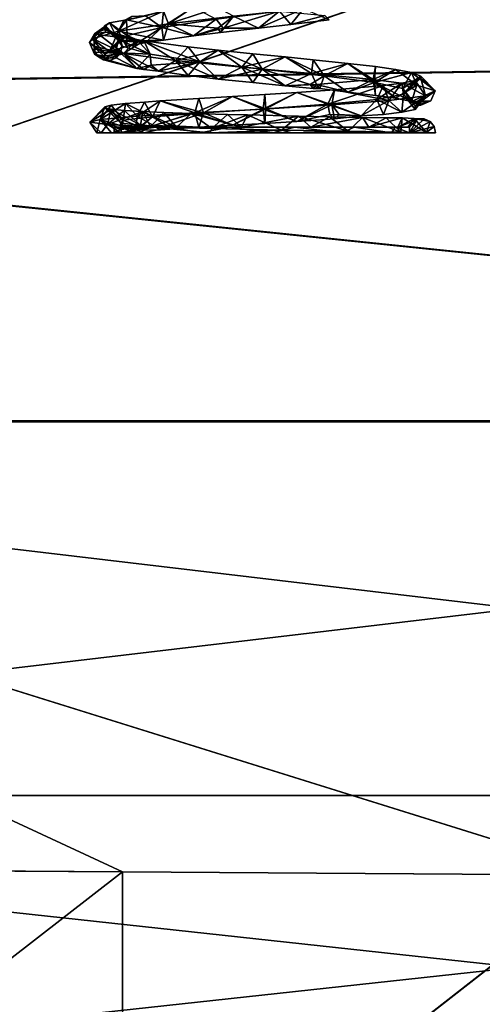
# Model space of a CAD drawing. Extents: x -158 to 303, y -341 to 234.
# Drawn here: x -139 to -131, y -10 to 7 of the extents above; entities that cross this region are included whole.
import ezdxf

# ---------------------------------------------------------------- set-up
doc = ezdxf.new("R2010")
doc.units = 0
doc.header["$MEASUREMENT"] = 0

msp = doc.modelspace()

# ---------------------------------------------------------------- linework, layer by layer
for points in [[(-157.903259, 10.957204, 20.232035), (-103.196136, 6.481649, 22.071692), (-103.196182, 12.437194, 19.352339)], [(-157.899887, 10.948849, -20.228695), (-103.192963, 12.43542, -19.350264), (-103.192459, 6.479626, -22.070612)], [(-157.903259, 10.957204, 20.232035), (-157.903183, 5.661614, 22.299759), (-103.196136, 6.481649, 22.071692)], [(-157.899475, 5.648768, -22.296503), (-157.899887, 10.948849, -20.228695), (-103.192459, 6.479626, -22.070612)], [(-154.237183, 0.005177, 20.114136), (-129.014786, 8.665027, 18.639414), (-103.791931, 0.001012, 20.992338)], [(-141.626099, 8.573256, 18.440357), (-129.014786, 8.665027, 18.639414), (-154.237183, 0.005177, 20.114136)], [(-103.788429, -0.000912, -20.992285), (-129.011673, 8.663319, -18.635603), (-154.233826, 0.003334, -20.109459)], [(-154.233826, 0.003334, -20.109459), (-129.011673, 8.663319, -18.635603), (-141.623016, 8.571567, -18.435406)], [(-136.193405, 7.17905, 2.474037), (-135.797501, 6.968551, 2.366028), (-136.740097, 6.826553, 1.788025)], [(-136.193405, 7.17905, 2.474037), (-136.740097, 6.826553, 1.788025), (-136.710999, 7.108052, 2.147026)], [(-136.193405, 7.17905, 2.474037), (-136.710999, 7.108052, 2.147026), (-136.626511, 6.88955, 2.516029)], [(-136.193405, 7.17905, 2.474037), (-136.626511, 6.88955, 2.516029), (-135.769501, 7.164149, 2.821037)], [(-136.710999, 7.108052, 2.147026), (-137.489807, 6.759953, 1.664024), (-136.626511, 6.88955, 2.516029)], [(-136.710999, 7.108052, 2.147026), (-137.406799, 6.941053, 1.656029), (-137.489807, 6.759953, 1.664024)], [(-136.710999, 7.108052, 2.147026), (-137.024902, 7.026153, 1.708031), (-137.406799, 6.941053, 1.656029)], [(-137.024902, 7.026153, 1.708031), (-137.261108, 7.014254, 1.55603), (-137.406799, 6.941053, 1.656029)], [(-137.3526, 6.955155, 1.217026), (-137.406799, 6.941053, 1.656029), (-137.261108, 7.014254, 1.55603)], [(-137.024902, 7.026153, 1.708031), (-137.3526, 6.955155, 1.217026), (-137.261108, 7.014254, 1.55603)], [(-137.024902, 7.026153, 1.708031), (-136.740097, 6.826553, 1.788025), (-137.3526, 6.955155, 1.217026)], [(-136.710999, 7.108052, 2.147026), (-136.740097, 6.826553, 1.788025), (-137.024902, 7.026153, 1.708031)], [(-135.769501, 7.164149, 2.821037), (-136.626511, 6.88955, 2.516029), (-135.496307, 7.019148, 2.957031)], [(-135.769501, 6.810549, 2.82103), (-135.496307, 7.019148, 2.957031), (-136.626511, 6.88955, 2.516029)], [(-135.675797, 6.81055, 2.480026), (-135.797501, 6.968551, 2.366028), (-134.697708, 7.11055, 2.481026)], [(-135.72261, 6.73735, 2.651031), (-135.496307, 7.019148, 2.957031), (-135.769501, 6.810549, 2.82103)], [(-135.061905, 6.814849, 2.748032), (-135.496307, 7.019148, 2.957031), (-135.72261, 6.73735, 2.651031)], [(-135.061905, 6.814849, 2.748032), (-135.675797, 6.81055, 2.480026), (-134.697708, 7.11055, 2.481026)], [(-135.061905, 6.814849, 2.748032), (-134.283997, 7.148749, 2.914032), (-135.496307, 7.019148, 2.957031)], [(-134.5047, 6.879649, 2.705025), (-134.283997, 7.148749, 2.914032), (-135.061905, 6.814849, 2.748032)], [(-134.5047, 6.879649, 2.705025), (-135.061905, 6.814849, 2.748032), (-134.697708, 7.11055, 2.481026)], [(-134.5047, 6.879649, 2.705025), (-134.697708, 7.11055, 2.481026), (-133.914703, 7.033751, 2.33503)], [(-134.5047, 6.879649, 2.705025), (-133.840607, 6.96045, 2.495026), (-134.283997, 7.148749, 2.914032)], [(-134.5047, 6.879649, 2.705025), (-133.914703, 7.033751, 2.33503), (-133.840607, 6.96045, 2.495026)], [(-137.723801, 6.861258, 0.331032), (-137.992996, 6.564959, -0.073975), (-137.944901, 6.630357, 0.539024)], [(-137.723801, 6.861258, 0.331032), (-137.7435, 6.828558, 0.049026), (-137.992996, 6.564959, -0.073975)], [(-137.7435, 6.828558, 0.049026), (-137.906403, 6.717861, -0.29097), (-137.992996, 6.564959, -0.073975)], [(-137.64711, 6.907457, 0.72303), (-137.944901, 6.630357, 0.539024), (-137.489807, 6.759953, 1.664024)], [(-137.64711, 6.907457, 0.72303), (-137.723801, 6.861258, 0.331032), (-137.944901, 6.630357, 0.539024)], [(-137.7435, 6.828558, 0.049026), (-137.730499, 6.79116, -0.273972), (-137.906403, 6.717861, -0.29097)], [(-137.723801, 6.861258, 0.331032), (-137.489304, 6.592059, 0.151031), (-137.7435, 6.828558, 0.049026)], [(-137.7435, 6.828558, 0.049026), (-137.554504, 6.717861, -0.255974), (-137.730499, 6.79116, -0.273972)], [(-137.7435, 6.828558, 0.049026), (-137.489304, 6.592059, 0.151031), (-137.554504, 6.717861, -0.255974)], [(-137.64711, 6.907457, 0.72303), (-137.489304, 6.592059, 0.151031), (-137.723801, 6.861258, 0.331032)], [(-137.3526, 6.955155, 1.217026), (-137.64711, 6.907457, 0.72303), (-137.489807, 6.759953, 1.664024)], [(-137.3526, 6.955155, 1.217026), (-137.34111, 6.684656, 0.860031), (-137.64711, 6.907457, 0.72303)], [(-137.64711, 6.907457, 0.72303), (-137.34111, 6.684656, 0.860031), (-137.489304, 6.592059, 0.151031)], [(-137.3526, 6.955155, 1.217026), (-137.489807, 6.759953, 1.664024), (-137.406799, 6.941053, 1.656029)], [(-136.710999, 6.608052, 2.147026), (-136.626511, 6.88955, 2.516029), (-137.489807, 6.759953, 1.664024)], [(-137.3526, 6.955155, 1.217026), (-136.740097, 6.826553, 1.788025), (-137.34111, 6.684656, 0.860031)], [(-137.115295, 6.587453, 1.456032), (-137.34111, 6.684656, 0.860031), (-136.740097, 6.826553, 1.788025)], [(-137.024902, 6.564753, 1.708031), (-137.115295, 6.587453, 1.456032), (-136.740097, 6.826553, 1.788025)], [(-136.710999, 6.608052, 2.147026), (-137.024902, 6.564753, 1.708031), (-136.740097, 6.826553, 1.788025)], [(-136.193405, 6.67905, 2.47403), (-136.740097, 6.826553, 1.788025), (-135.797501, 6.968551, 2.366028)], [(-136.193405, 6.67905, 2.47403), (-136.710999, 6.608052, 2.147026), (-136.740097, 6.826553, 1.788025)], [(-136.193405, 6.67905, 2.47403), (-136.626511, 6.88955, 2.516029), (-136.710999, 6.608052, 2.147026)], [(-136.193405, 6.67905, 2.47403), (-135.769501, 6.810549, 2.82103), (-136.626511, 6.88955, 2.516029)], [(-136.193405, 6.67905, 2.47403), (-135.797501, 6.968551, 2.366028), (-135.675797, 6.81055, 2.480026)], [(-137.906403, 6.717861, -0.29097), (-137.914902, 6.499562, -0.683975), (-137.992996, 6.564959, -0.073975)], [(-137.64711, 6.407457, 0.72303), (-137.489807, 6.759953, 1.664024), (-137.944901, 6.630357, 0.539024)], [(-137.906403, 6.717861, -0.29097), (-137.888504, 6.612061, -0.677971), (-137.914902, 6.499562, -0.683975)], [(-137.906403, 6.717861, -0.29097), (-137.730499, 6.79116, -0.273972), (-137.711502, 6.746062, -0.636971)], [(-137.906403, 6.717861, -0.29097), (-137.711502, 6.746062, -0.636971), (-137.821609, 6.696162, -0.662971)], [(-137.906403, 6.717861, -0.29097), (-137.821609, 6.696162, -0.662971), (-137.888504, 6.612061, -0.677971)], [(-137.888504, 6.612061, -0.677971), (-137.821609, 6.696162, -0.662971), (-137.405396, 6.372765, -1.784973)], [(-137.172409, 6.616866, -1.67897), (-137.821609, 6.696162, -0.662971), (-137.711502, 6.746062, -0.636971)], [(-137.172409, 6.616866, -1.67897), (-137.405396, 6.372765, -1.784973), (-137.821609, 6.696162, -0.662971)], [(-137.730499, 6.79116, -0.273972), (-137.554504, 6.717861, -0.255974), (-137.606308, 6.740262, -0.611969)], [(-137.730499, 6.79116, -0.273972), (-137.606308, 6.740262, -0.611969), (-137.711502, 6.746062, -0.636971)], [(-137.172409, 6.616866, -1.67897), (-137.711502, 6.746062, -0.636971), (-137.606308, 6.740262, -0.611969)], [(-137.3526, 6.493755, 1.217026), (-137.489807, 6.759953, 1.664024), (-137.64711, 6.407457, 0.72303)], [(-137.64711, 6.407457, 0.72303), (-137.489304, 6.592059, 0.151031), (-137.34111, 6.684656, 0.860031)], [(-137.3526, 6.493755, 1.217026), (-137.64711, 6.407457, 0.72303), (-137.34111, 6.684656, 0.860031)], [(-137.172409, 6.616866, -1.67897), (-137.606308, 6.740262, -0.611969), (-137.506607, 6.683562, -0.588974)], [(-137.554504, 6.717861, -0.255974), (-137.506607, 6.683562, -0.588974), (-137.606308, 6.740262, -0.611969)], [(-137.554504, 6.717861, -0.255974), (-137.489304, 6.592059, 0.151031), (-137.428101, 6.499562, -0.570969)], [(-137.554504, 6.717861, -0.255974), (-137.448807, 6.599962, -0.575974), (-137.506607, 6.683562, -0.588974)], [(-137.554504, 6.717861, -0.255974), (-137.428101, 6.499562, -0.570969), (-137.448807, 6.599962, -0.575974)], [(-137.172409, 6.616866, -1.67897), (-137.506607, 6.683562, -0.588974), (-137.448807, 6.599962, -0.575974)], [(-137.3526, 6.493755, 1.217026), (-137.406799, 6.587452, 1.656029), (-137.489807, 6.759953, 1.664024)], [(-136.710999, 6.608052, 2.147026), (-137.489807, 6.759953, 1.664024), (-137.406799, 6.587452, 1.656029)], [(-137.3526, 6.493755, 1.217026), (-137.34111, 6.684656, 0.860031), (-137.115295, 6.587453, 1.456032)], [(-136.193405, 6.67905, 2.47403), (-135.675797, 6.81055, 2.480026), (-135.72261, 6.73735, 2.651031)], [(-136.193405, 6.67905, 2.47403), (-135.72261, 6.73735, 2.651031), (-135.769501, 6.810549, 2.82103)], [(-135.061905, 6.814849, 2.748032), (-135.72261, 6.73735, 2.651031), (-135.675797, 6.81055, 2.480026)], [(-137.723801, 6.361258, 0.331032), (-137.944901, 6.630357, 0.539024), (-137.992996, 6.564959, -0.073975)], [(-137.906403, 6.36436, -0.29097), (-137.992996, 6.564959, -0.073975), (-137.914902, 6.499562, -0.683975)], [(-137.7435, 6.328558, 0.049026), (-137.992996, 6.564959, -0.073975), (-137.906403, 6.36436, -0.29097)], [(-137.723801, 6.361258, 0.331032), (-137.992996, 6.564959, -0.073975), (-137.7435, 6.328558, 0.049026)], [(-137.64711, 6.407457, 0.72303), (-137.944901, 6.630357, 0.539024), (-137.723801, 6.361258, 0.331032)], [(-137.914902, 6.499562, -0.683975), (-137.888504, 6.612061, -0.677971), (-137.405396, 6.372765, -1.784973)], [(-137.909409, 6.447462, -0.682976), (-137.914902, 6.499562, -0.683975), (-137.405396, 6.372765, -1.784973)], [(-137.906403, 6.36436, -0.29097), (-137.914902, 6.499562, -0.683975), (-137.909409, 6.447462, -0.682976)], [(-137.7435, 6.328558, 0.049026), (-137.554504, 6.36436, -0.255974), (-137.489304, 6.592059, 0.151031)], [(-137.723801, 6.361258, 0.331032), (-137.7435, 6.328558, 0.049026), (-137.489304, 6.592059, 0.151031)], [(-137.64711, 6.407457, 0.72303), (-137.723801, 6.361258, 0.331032), (-137.489304, 6.592059, 0.151031)], [(-137.554504, 6.36436, -0.255974), (-137.428101, 6.499562, -0.570969), (-137.489304, 6.592059, 0.151031)], [(-137.554504, 6.36436, -0.255974), (-137.454407, 6.387062, -0.576973), (-137.428101, 6.499562, -0.570969)], [(-137.428101, 6.499562, -0.570969), (-137.454407, 6.387062, -0.576973), (-136.944397, 6.360965, -1.564972)], [(-137.172409, 6.616866, -1.67897), (-137.448807, 6.599962, -0.575974), (-136.944397, 6.360965, -1.564972)], [(-137.448807, 6.599962, -0.575974), (-137.428101, 6.499562, -0.570969), (-136.944397, 6.360965, -1.564972)], [(-136.710999, 6.608052, 2.147026), (-137.406799, 6.587452, 1.656029), (-137.024902, 6.564753, 1.708031)], [(-137.3526, 6.493755, 1.217026), (-137.261108, 6.514254, 1.55603), (-137.406799, 6.587452, 1.656029)], [(-137.024902, 6.564753, 1.708031), (-137.406799, 6.587452, 1.656029), (-137.261108, 6.514254, 1.55603)], [(-137.172409, 6.616866, -1.67897), (-137.054001, 6.596366, -1.822975), (-137.405396, 6.372765, -1.784973)], [(-137.054001, 6.596366, -1.822975), (-136.501602, 6.251569, -2.593971), (-137.405396, 6.372765, -1.784973)], [(-137.3526, 6.493755, 1.217026), (-137.115295, 6.587453, 1.456032), (-137.261108, 6.514254, 1.55603)], [(-137.024902, 6.564753, 1.708031), (-137.261108, 6.514254, 1.55603), (-137.115295, 6.587453, 1.456032)], [(-137.172409, 6.616866, -1.67897), (-136.944397, 6.360965, -1.564972), (-137.054001, 6.596366, -1.822975)], [(-137.054001, 6.596366, -1.822975), (-136.944397, 6.360965, -1.564972), (-136.078903, 6.229067, -2.252975)], [(-136.282608, 6.490368, -2.42897), (-137.054001, 6.596366, -1.822975), (-136.078903, 6.229067, -2.252975)], [(-136.282608, 6.490368, -2.42897), (-136.501602, 6.251569, -2.593971), (-137.054001, 6.596366, -1.822975)], [(-136.282608, 6.490368, -2.42897), (-135.765396, 6.432069, -2.640968), (-136.501602, 6.251569, -2.593971)], [(-136.282608, 6.490368, -2.42897), (-136.078903, 6.229067, -2.252975), (-135.765396, 6.432069, -2.640968)], [(-157.903183, 5.661614, 22.299759), (-103.195923, 0.001054, 23.002972), (-103.196136, 6.481649, 22.071692)], [(-157.899475, 5.648768, -22.296503), (-103.192459, 6.479626, -22.070612), (-103.192093, -0.001054, -23.002972)], [(-137.893509, 6.397662, -0.67897), (-137.909409, 6.447462, -0.682976), (-137.405396, 6.372765, -1.784973)], [(-137.906403, 6.36436, -0.29097), (-137.909409, 6.447462, -0.682976), (-137.893509, 6.397662, -0.67897)], [(-137.906403, 6.36436, -0.29097), (-137.893509, 6.397662, -0.67897), (-137.83551, 6.314862, -0.66597)], [(-137.906403, 6.36436, -0.29097), (-137.83551, 6.314862, -0.66597), (-137.7491, 6.262962, -0.644974)], [(-137.730499, 6.29116, -0.273972), (-137.906403, 6.36436, -0.29097), (-137.7491, 6.262962, -0.644974)], [(-137.7435, 6.328558, 0.049026), (-137.906403, 6.36436, -0.29097), (-137.730499, 6.29116, -0.273972)], [(-137.83551, 6.314862, -0.66597), (-137.893509, 6.397662, -0.67897), (-137.405396, 6.372765, -1.784973)], [(-137.7491, 6.262962, -0.644974), (-137.83551, 6.314862, -0.66597), (-137.405396, 6.372765, -1.784973)], [(-137.172409, 6.116866, -1.67897), (-137.7491, 6.262962, -0.644974), (-137.405396, 6.372765, -1.784973)], [(-137.7435, 6.328558, 0.049026), (-137.730499, 6.29116, -0.273972), (-137.554504, 6.36436, -0.255974)], [(-137.554504, 6.36436, -0.255974), (-137.730499, 6.29116, -0.273972), (-137.5298, 6.296562, -0.593971)], [(-137.554504, 6.36436, -0.255974), (-137.5298, 6.296562, -0.593971), (-137.454407, 6.387062, -0.576973)], [(-137.172409, 6.116866, -1.67897), (-137.454407, 6.387062, -0.576973), (-137.5298, 6.296562, -0.593971)], [(-137.172409, 6.116866, -1.67897), (-136.944397, 6.360965, -1.564972), (-137.454407, 6.387062, -0.576973)], [(-136.797806, 6.067867, -2.200974), (-137.054001, 6.096366, -1.822975), (-137.405396, 6.372765, -1.784973)], [(-136.797806, 6.067867, -2.200974), (-137.405396, 6.372765, -1.784973), (-136.501602, 6.251569, -2.593971)], [(-137.172409, 6.116866, -1.67897), (-137.405396, 6.372765, -1.784973), (-137.054001, 6.096366, -1.822975)], [(-137.172409, 6.116866, -1.67897), (-136.9216, 6.169566, -1.705971), (-136.944397, 6.360965, -1.564972)], [(-136.9216, 6.169566, -1.705971), (-136.078903, 6.229067, -2.252975), (-136.944397, 6.360965, -1.564972)], [(-135.765396, 6.432069, -2.640968), (-135.352203, 6.13597, -2.978973), (-136.501602, 6.251569, -2.593971)], [(-135.765396, 6.432069, -2.640968), (-136.078903, 6.229067, -2.252975), (-135.001801, 6.103968, -2.499969)], [(-135.765396, 6.432069, -2.640968), (-135.162704, 6.369869, -2.744972), (-135.352203, 6.13597, -2.978973)], [(-135.765396, 6.432069, -2.640968), (-135.001801, 6.103968, -2.499969), (-135.162704, 6.369869, -2.744972)], [(-135.162704, 6.369869, -2.744972), (-134.604309, 6.314569, -2.722969), (-135.352203, 6.13597, -2.978973)], [(-134.604309, 6.314569, -2.722969), (-134.143402, 6.02597, -2.877975), (-135.352203, 6.13597, -2.978973)], [(-135.162704, 6.369869, -2.744972), (-135.001801, 6.103968, -2.499969), (-134.604309, 6.314569, -2.722969)], [(-134.604309, 6.314569, -2.722969), (-135.001801, 6.103968, -2.499969), (-133.923004, 5.985467, -2.259972)], [(-134.604309, 6.314569, -2.722969), (-134.114197, 6.265969, -2.605972), (-134.143402, 6.02597, -2.877975)], [(-134.604309, 6.314569, -2.722969), (-133.923004, 5.985467, -2.259972), (-134.114197, 6.265969, -2.605972)], [(-137.730499, 6.29116, -0.273972), (-137.7491, 6.262962, -0.644974), (-137.639206, 6.251861, -0.619972)], [(-137.172409, 6.116866, -1.67897), (-137.639206, 6.251861, -0.619972), (-137.7491, 6.262962, -0.644974)], [(-137.730499, 6.29116, -0.273972), (-137.639206, 6.251861, -0.619972), (-137.5298, 6.296562, -0.593971)], [(-137.172409, 6.116866, -1.67897), (-137.5298, 6.296562, -0.593971), (-137.639206, 6.251861, -0.619972)], [(-137.172409, 6.116866, -1.67897), (-137.054001, 6.096366, -1.822975), (-136.9216, 6.169566, -1.705971)], [(-136.797806, 6.067867, -2.200974), (-136.9216, 6.169566, -1.705971), (-137.054001, 6.096366, -1.822975)], [(-136.797806, 6.067867, -2.200974), (-136.078903, 6.229067, -2.252975), (-136.9216, 6.169566, -1.705971)], [(-136.797806, 6.067867, -2.200974), (-136.501602, 6.251569, -2.593971), (-136.282608, 5.990368, -2.42897)], [(-136.797806, 6.067867, -2.200974), (-136.282608, 5.990368, -2.42897), (-136.078903, 6.229067, -2.252975)], [(-135.765396, 5.932069, -2.640968), (-136.501602, 6.251569, -2.593971), (-135.352203, 6.13597, -2.978973)], [(-136.282608, 5.990368, -2.42897), (-136.501602, 6.251569, -2.593971), (-135.765396, 5.932069, -2.640968)], [(-136.282608, 5.990368, -2.42897), (-135.765396, 5.932069, -2.640968), (-136.078903, 6.229067, -2.252975)], [(-135.765396, 5.932069, -2.640968), (-135.001801, 6.103968, -2.499969), (-136.078903, 6.229067, -2.252975)], [(-133.513611, 6.203268, -2.316971), (-134.143402, 6.02597, -2.877975), (-134.114197, 6.265969, -2.605972)], [(-133.513611, 6.203268, -2.316971), (-133.07431, 5.921567, -2.30497), (-134.143402, 6.02597, -2.877975)], [(-133.513611, 6.203268, -2.316971), (-134.114197, 6.265969, -2.605972), (-133.923004, 5.985467, -2.259972)], [(-133.513611, 6.203268, -2.316971), (-133.923004, 5.985467, -2.259972), (-133.053207, 5.873765, -1.576973)], [(-133.513611, 6.203268, -2.316971), (-133.037506, 6.147466, -1.932976), (-133.07431, 5.921567, -2.30497)], [(-133.513611, 6.203268, -2.316971), (-133.053207, 5.873765, -1.576973), (-133.037506, 6.147466, -1.932976)], [(-133.037506, 6.147466, -1.932976), (-132.687302, 6.098064, -1.497971), (-133.07431, 5.921567, -2.30497)], [(-133.037506, 6.147466, -1.932976), (-133.053207, 5.873765, -1.576973), (-132.687302, 6.098064, -1.497971)], [(-135.765396, 5.932069, -2.640968), (-135.352203, 6.13597, -2.978973), (-135.162704, 5.869869, -2.744972)], [(-135.765396, 5.932069, -2.640968), (-135.162704, 5.869869, -2.744972), (-135.001801, 6.103968, -2.499969)], [(-134.604309, 5.814569, -2.722969), (-135.352203, 6.13597, -2.978973), (-134.143402, 6.02597, -2.877975)], [(-135.162704, 5.869869, -2.744972), (-135.352203, 6.13597, -2.978973), (-134.604309, 5.814569, -2.722969)], [(-135.162704, 5.869869, -2.744972), (-134.604309, 5.814569, -2.722969), (-135.001801, 6.103968, -2.499969)], [(-134.170807, 5.839168, -2.438972), (-133.923004, 5.985467, -2.259972), (-135.001801, 6.103968, -2.499969)], [(-134.604309, 5.814569, -2.722969), (-134.170807, 5.839168, -2.438972), (-135.001801, 6.103968, -2.499969)], [(-134.604309, 5.814569, -2.722969), (-134.143402, 6.02597, -2.877975), (-134.057602, 5.839169, -2.773972)], [(-133.9991, 5.769969, -2.461975), (-133.923004, 5.985467, -2.259972), (-134.170807, 5.839168, -2.438972)], [(-134.057602, 5.839169, -2.773972), (-134.143402, 6.02597, -2.877975), (-133.07431, 5.921567, -2.30497)], [(-133.9991, 5.769969, -2.461975), (-133.513611, 5.703268, -2.316971), (-133.923004, 5.985467, -2.259972)], [(-133.513611, 5.703268, -2.316971), (-133.053207, 5.873765, -1.576973), (-133.923004, 5.985467, -2.259972)], [(-132.687302, 6.098064, -1.497971), (-132.318909, 5.822764, -1.356972), (-133.07431, 5.921567, -2.30497)], [(-132.687302, 6.098064, -1.497971), (-133.053207, 5.873765, -1.576973), (-132.414001, 6.045462, -0.949974)], [(-132.414001, 6.045462, -0.949974), (-133.053207, 5.873765, -1.576973), (-132.563797, 5.768661, -0.584969)], [(-132.687302, 6.098064, -1.497971), (-132.414001, 6.045462, -0.949974), (-132.318909, 5.822764, -1.356972)], [(-132.414001, 6.045462, -0.949974), (-132.563797, 5.768661, -0.584969), (-132.251297, 5.98196, -0.200974)], [(-132.251297, 5.98196, -0.200974), (-132.563797, 5.768661, -0.584969), (-132.549698, 5.670357, 0.520027)], [(-132.251999, 5.949659, 0.202026), (-132.251297, 5.98196, -0.200974), (-132.549698, 5.670357, 0.520027)], [(-132.414001, 6.045462, -0.949974), (-131.999802, 5.729559, -0.186974), (-132.318909, 5.822764, -1.356972)], [(-132.414001, 6.045462, -0.949974), (-132.251297, 5.98196, -0.200974), (-131.999802, 5.729559, -0.186974)], [(-132.251999, 5.949659, 0.202026), (-131.999802, 5.729559, -0.186974), (-132.251297, 5.98196, -0.200974)], [(-134.604309, 5.814569, -2.722969), (-134.057602, 5.839169, -2.773972), (-134.114197, 5.765969, -2.605972)], [(-134.604309, 5.814569, -2.722969), (-134.114197, 5.765969, -2.605972), (-134.170807, 5.839168, -2.438972)], [(-133.9991, 5.769969, -2.461975), (-134.170807, 5.839168, -2.438972), (-134.114197, 5.765969, -2.605972)], [(-133.9991, 5.769969, -2.461975), (-134.114197, 5.765969, -2.605972), (-134.057602, 5.839169, -2.773972)], [(-133.513611, 5.703268, -2.316971), (-134.057602, 5.839169, -2.773972), (-133.07431, 5.921567, -2.30497)], [(-133.9991, 5.769969, -2.461975), (-134.057602, 5.839169, -2.773972), (-133.513611, 5.703268, -2.316971)], [(-132.898209, 5.819252, 1.77803), (-133.012909, 5.578754, 1.523026), (-133.863998, 5.493851, 2.229027)], [(-132.898209, 5.819252, 1.77803), (-133.863998, 5.493851, 2.229027), (-133.745499, 5.74425, 2.449028)], [(-132.898209, 5.819252, 1.77803), (-133.745499, 5.74425, 2.449028), (-132.803909, 5.559852, 2.048027)], [(-133.513611, 5.703268, -2.316971), (-133.07431, 5.921567, -2.30497), (-133.037506, 5.647466, -1.932976)], [(-133.513611, 5.703268, -2.316971), (-133.037506, 5.647466, -1.932976), (-133.053207, 5.873765, -1.576973)], [(-132.687302, 5.598065, -1.497971), (-133.07431, 5.921567, -2.30497), (-132.318909, 5.822764, -1.356972)], [(-133.037506, 5.647466, -1.932976), (-133.07431, 5.921567, -2.30497), (-132.687302, 5.598065, -1.497971)], [(-132.414001, 5.545463, -0.949974), (-132.563797, 5.768661, -0.584969), (-133.053207, 5.873765, -1.576973)], [(-132.687302, 5.598065, -1.497971), (-132.414001, 5.545463, -0.949974), (-133.053207, 5.873765, -1.576973)], [(-133.037506, 5.647466, -1.932976), (-132.687302, 5.598065, -1.497971), (-133.053207, 5.873765, -1.576973)], [(-132.581207, 5.859954, 1.319031), (-132.549698, 5.670357, 0.520027), (-133.012909, 5.578754, 1.523026)], [(-132.581207, 5.859954, 1.319031), (-133.012909, 5.578754, 1.523026), (-132.898209, 5.819252, 1.77803)], [(-132.581207, 5.859954, 1.319031), (-132.898209, 5.819252, 1.77803), (-132.803909, 5.559852, 2.048027)], [(-132.581207, 5.859954, 1.319031), (-132.803909, 5.559852, 2.048027), (-132.171509, 5.641856, 1.01403)], [(-132.687302, 5.598065, -1.497971), (-132.318909, 5.822764, -1.356972), (-132.414001, 5.545463, -0.949974)], [(-132.350006, 5.906057, 0.752029), (-132.581207, 5.859954, 1.319031), (-132.171509, 5.641856, 1.01403)], [(-132.350006, 5.906057, 0.752029), (-132.549698, 5.670357, 0.520027), (-132.581207, 5.859954, 1.319031)], [(-132.251999, 5.949659, 0.202026), (-132.549698, 5.670357, 0.520027), (-132.350006, 5.906057, 0.752029)], [(-132.414001, 5.545463, -0.949974), (-132.318909, 5.822764, -1.356972), (-131.999802, 5.729559, -0.186974)], [(-132.251999, 5.949659, 0.202026), (-132.350006, 5.906057, 0.752029), (-132.171509, 5.641856, 1.01403)], [(-132.251999, 5.949659, 0.202026), (-132.171509, 5.641856, 1.01403), (-131.999802, 5.729559, -0.186974)], [(-157.903183, 5.661614, 22.299759), (-157.902985, 0.020417, 23.005482), (-103.195923, 0.001054, 23.002972)], [(-157.899155, 0.003507, -23.000463), (-157.899475, 5.648768, -22.296503), (-103.192093, -0.001054, -23.002972)], [(-135.512604, 5.63075, 2.700027), (-136.169098, 5.347349, 2.758026), (-134.980804, 5.412549, 2.999031)], [(-135.512604, 5.63075, 2.700027), (-136.09671, 5.59575, 2.517029), (-136.169098, 5.347349, 2.758026)], [(-135.512604, 5.63075, 2.700027), (-136.019608, 5.344251, 2.27803), (-136.09671, 5.59575, 2.517029)], [(-135.512604, 5.63075, 2.700027), (-134.936508, 5.41565, 2.498032), (-136.019608, 5.344251, 2.27803)], [(-134.956299, 5.664149, 2.748032), (-135.512604, 5.63075, 2.700027), (-134.980804, 5.412549, 2.999031)], [(-134.956299, 5.664149, 2.748032), (-134.936508, 5.41565, 2.498032), (-135.512604, 5.63075, 2.700027)], [(-134.401199, 5.698949, 2.683029), (-134.980804, 5.412549, 2.999031), (-133.793808, 5.483449, 2.748032)], [(-134.401199, 5.698949, 2.683029), (-134.956299, 5.664149, 2.748032), (-134.980804, 5.412549, 2.999031)], [(-134.401199, 5.698949, 2.683029), (-134.936508, 5.41565, 2.498032), (-134.956299, 5.664149, 2.748032)], [(-134.401199, 5.698949, 2.683029), (-133.863998, 5.493851, 2.229027), (-134.936508, 5.41565, 2.498032)], [(-134.401199, 5.698949, 2.683029), (-133.793808, 5.483449, 2.748032), (-133.745499, 5.74425, 2.449028)], [(-134.401199, 5.698949, 2.683029), (-133.745499, 5.74425, 2.449028), (-133.863998, 5.493851, 2.229027)], [(-133.745499, 5.74425, 2.449028), (-133.793808, 5.483449, 2.748032), (-132.803909, 5.559852, 2.048027)], [(-132.581207, 5.359954, 1.319031), (-133.012909, 5.578754, 1.523026), (-132.549698, 5.670357, 0.520027)], [(-132.581207, 5.359954, 1.319031), (-132.171509, 5.641856, 1.01403), (-132.803909, 5.559852, 2.048027)], [(-132.350006, 5.406056, 0.752029), (-132.581207, 5.359954, 1.319031), (-132.549698, 5.670357, 0.520027)], [(-132.350006, 5.406056, 0.752029), (-132.171509, 5.641856, 1.01403), (-132.581207, 5.359954, 1.319031)], [(-132.427597, 5.55516, -0.187973), (-132.549698, 5.670357, 0.520027), (-132.563797, 5.768661, -0.584969)], [(-132.371307, 5.519461, -0.408974), (-132.427597, 5.55516, -0.187973), (-132.563797, 5.768661, -0.584969)], [(-132.414001, 5.545463, -0.949974), (-132.371307, 5.519461, -0.408974), (-132.563797, 5.768661, -0.584969)], [(-132.346298, 5.470058, 0.18103), (-132.350006, 5.406056, 0.752029), (-132.549698, 5.670357, 0.520027)], [(-132.346298, 5.470058, 0.18103), (-132.549698, 5.670357, 0.520027), (-132.427597, 5.55516, -0.187973)], [(-132.414001, 5.545463, -0.949974), (-131.999802, 5.729559, -0.186974), (-132.074997, 5.55516, -0.213974)], [(-132.346298, 5.470058, 0.18103), (-132.171509, 5.641856, 1.01403), (-132.350006, 5.406056, 0.752029)], [(-132.346298, 5.470058, 0.18103), (-131.999802, 5.729559, -0.186974), (-132.171509, 5.641856, 1.01403)], [(-132.346298, 5.470058, 0.18103), (-132.074997, 5.55516, -0.213974), (-131.999802, 5.729559, -0.186974)], [(-137.368805, 5.506054, 1.384026), (-137.617096, 5.477456, 0.825027), (-137.807907, 5.233555, 1.039024)], [(-137.368805, 5.506054, 1.384026), (-137.807907, 5.233555, 1.039024), (-137.165909, 5.287652, 2.068031)], [(-137.617096, 5.477456, 0.825027), (-137.729202, 5.452858, 0.27803), (-137.807907, 5.233555, 1.039024)], [(-137.617096, 5.477456, 0.825027), (-137.412506, 5.221457, 0.632027), (-137.729202, 5.452858, 0.27803)], [(-137.368805, 5.506054, 1.384026), (-137.412506, 5.221457, 0.632027), (-137.617096, 5.477456, 0.825027)], [(-137.368805, 5.506054, 1.384026), (-136.902405, 5.279453, 1.613029), (-137.412506, 5.221457, 0.632027)], [(-137.040009, 5.533552, 1.836029), (-137.368805, 5.506054, 1.384026), (-137.165909, 5.287652, 2.068031)], [(-137.040009, 5.533552, 1.836029), (-136.902405, 5.279453, 1.613029), (-137.368805, 5.506054, 1.384026)], [(-136.767899, 5.553051, 2.100029), (-137.165909, 5.287652, 2.068031), (-136.169098, 5.347349, 2.758026)], [(-137.040009, 5.533552, 1.836029), (-137.165909, 5.287652, 2.068031), (-136.767899, 5.553051, 2.100029)], [(-137.040009, 5.533552, 1.836029), (-136.767899, 5.553051, 2.100029), (-136.902405, 5.279453, 1.613029)], [(-136.767899, 5.553051, 2.100029), (-136.019608, 5.344251, 2.27803), (-136.902405, 5.279453, 1.613029)], [(-136.09671, 5.59575, 2.517029), (-136.019608, 5.344251, 2.27803), (-136.767899, 5.553051, 2.100029)], [(-136.09671, 5.59575, 2.517029), (-136.767899, 5.553051, 2.100029), (-136.169098, 5.347349, 2.758026)], [(-134.401199, 5.198949, 2.683029), (-133.793808, 5.483449, 2.748032), (-134.980804, 5.412549, 2.999031)], [(-134.401199, 5.198949, 2.683029), (-134.936508, 5.41565, 2.498032), (-133.863998, 5.493851, 2.229027)], [(-134.401199, 5.198949, 2.683029), (-133.863998, 5.493851, 2.229027), (-133.825806, 5.317451, 2.29203)], [(-134.401199, 5.198949, 2.683029), (-133.745499, 5.24425, 2.449028), (-133.793808, 5.483449, 2.748032)], [(-133.283905, 5.295851, 2.272026), (-133.863998, 5.493851, 2.229027), (-133.012909, 5.578754, 1.523026)], [(-133.283905, 5.295851, 2.272026), (-133.825806, 5.317451, 2.29203), (-133.863998, 5.493851, 2.229027)], [(-133.283905, 5.295851, 2.272026), (-132.803909, 5.559852, 2.048027), (-133.793808, 5.483449, 2.748032)], [(-133.745499, 5.24425, 2.449028), (-133.665298, 5.31745, 2.607025), (-133.793808, 5.483449, 2.748032)], [(-133.283905, 5.295851, 2.272026), (-133.793808, 5.483449, 2.748032), (-133.665298, 5.31745, 2.607025)], [(-132.898209, 5.319253, 1.77803), (-133.283905, 5.295851, 2.272026), (-133.012909, 5.578754, 1.523026)], [(-132.898209, 5.319253, 1.77803), (-132.803909, 5.559852, 2.048027), (-133.283905, 5.295851, 2.272026)], [(-132.581207, 5.359954, 1.319031), (-132.898209, 5.319253, 1.77803), (-133.012909, 5.578754, 1.523026)], [(-132.581207, 5.359954, 1.319031), (-132.803909, 5.559852, 2.048027), (-132.898209, 5.319253, 1.77803)], [(-132.346298, 5.470058, 0.18103), (-132.427597, 5.55516, -0.187973), (-132.251297, 5.48196, -0.200974)], [(-132.371307, 5.519461, -0.408974), (-132.251297, 5.48196, -0.200974), (-132.427597, 5.55516, -0.187973)], [(-132.414001, 5.545463, -0.949974), (-132.074997, 5.55516, -0.213974), (-132.371307, 5.519461, -0.408974)], [(-132.371307, 5.519461, -0.408974), (-132.074997, 5.55516, -0.213974), (-132.251297, 5.48196, -0.200974)], [(-132.346298, 5.470058, 0.18103), (-132.251297, 5.48196, -0.200974), (-132.074997, 5.55516, -0.213974)], [(-137.729202, 5.452858, 0.27803), (-137.9888, 5.18516, -0.159973), (-137.807907, 5.233555, 1.039024)], [(-137.729202, 5.452858, 0.27803), (-137.723007, 5.42756, -0.333969), (-137.9888, 5.18516, -0.159973)], [(-137.723007, 5.42756, -0.333969), (-137.619003, 5.408163, -0.820969), (-137.9888, 5.18516, -0.159973)], [(-137.619003, 5.408163, -0.820969), (-137.681396, 5.142264, -1.33297), (-137.9888, 5.18516, -0.159973)], [(-137.729202, 5.452858, 0.27803), (-137.412506, 5.221457, 0.632027), (-137.4487, 5.170061, -0.472969)], [(-137.729202, 5.452858, 0.27803), (-137.4487, 5.170061, -0.472969), (-137.723007, 5.42756, -0.333969)], [(-137.723007, 5.42756, -0.333969), (-137.4487, 5.170061, -0.472969), (-137.619003, 5.408163, -0.820969)], [(-137.392807, 5.387364, -1.343971), (-137.681396, 5.142264, -1.33297), (-137.619003, 5.408163, -0.820969)], [(-137.392807, 5.387364, -1.343971), (-137.071609, 5.368366, -1.801971), (-137.681396, 5.142264, -1.33297)], [(-137.071609, 5.368366, -1.801971), (-136.934601, 5.104968, -2.288971), (-137.681396, 5.142264, -1.33297)], [(-137.619003, 5.408163, -0.820969), (-137.4487, 5.170061, -0.472969), (-137.110397, 5.132464, -1.329971)], [(-137.392807, 5.387364, -1.343971), (-137.619003, 5.408163, -0.820969), (-137.110397, 5.132464, -1.329971)], [(-137.392807, 5.387364, -1.343971), (-137.110397, 5.132464, -1.329971), (-137.071609, 5.368366, -1.801971)], [(-136.882004, 5.126251, 2.235031), (-136.169098, 5.347349, 2.758026), (-137.165909, 5.287652, 2.068031)], [(-137.071609, 5.368366, -1.801971), (-137.110397, 5.132464, -1.329971), (-136.485199, 5.099566, -2.007973)], [(-137.071609, 5.368366, -1.801971), (-136.485199, 5.099566, -2.007973), (-136.704498, 5.352267, -2.153969)], [(-137.071609, 5.368366, -1.801971), (-136.704498, 5.352267, -2.153969), (-136.934601, 5.104968, -2.288971)], [(-136.704498, 5.352267, -2.153969), (-136.233597, 5.335968, -2.454971), (-136.934601, 5.104968, -2.288971)], [(-136.233597, 5.335968, -2.454971), (-135.869904, 5.073269, -2.868973), (-136.934601, 5.104968, -2.288971)], [(-136.6539, 5.126252, 1.965027), (-136.902405, 5.279453, 1.613029), (-136.019608, 5.344251, 2.27803)], [(-136.09671, 5.09575, 2.517029), (-136.169098, 5.347349, 2.758026), (-136.882004, 5.126251, 2.235031)], [(-136.704498, 5.352267, -2.153969), (-136.485199, 5.099566, -2.007973), (-136.233597, 5.335968, -2.454971)], [(-136.09671, 5.09575, 2.517029), (-136.6539, 5.126252, 1.965027), (-136.019608, 5.344251, 2.27803)], [(-136.233597, 5.335968, -2.454971), (-136.485199, 5.099566, -2.007973), (-135.359497, 5.099768, -2.476974)], [(-136.233597, 5.335968, -2.454971), (-135.359497, 5.099768, -2.476974), (-135.601898, 5.317369, -2.700974)], [(-136.233597, 5.335968, -2.454971), (-135.601898, 5.317369, -2.700974), (-135.869904, 5.073269, -2.868973)], [(-135.512604, 5.13075, 2.700027), (-134.980804, 5.412549, 2.999031), (-136.169098, 5.347349, 2.758026)], [(-135.512604, 5.13075, 2.700027), (-136.169098, 5.347349, 2.758026), (-136.09671, 5.09575, 2.517029)], [(-135.512604, 5.13075, 2.700027), (-136.09671, 5.09575, 2.517029), (-136.019608, 5.344251, 2.27803)], [(-135.512604, 5.13075, 2.700027), (-136.019608, 5.344251, 2.27803), (-134.936508, 5.41565, 2.498032)], [(-135.601898, 5.317369, -2.700974), (-135.257004, 5.309669, -2.737968), (-135.869904, 5.073269, -2.868973)], [(-135.257004, 5.309669, -2.737968), (-134.662796, 5.04717, -2.981972), (-135.869904, 5.073269, -2.868973)], [(-135.601898, 5.317369, -2.700974), (-135.359497, 5.099768, -2.476974), (-135.257004, 5.309669, -2.737968)], [(-134.956299, 5.164149, 2.748032), (-135.512604, 5.13075, 2.700027), (-134.936508, 5.41565, 2.498032)], [(-134.956299, 5.164149, 2.748032), (-134.980804, 5.412549, 2.999031), (-135.512604, 5.13075, 2.700027)], [(-134.371307, 5.288569, -2.711975), (-135.257004, 5.309669, -2.737968), (-135.359497, 5.099768, -2.476974)], [(-134.371307, 5.288569, -2.711975), (-135.359497, 5.099768, -2.476974), (-134.155609, 5.099768, -2.364975)], [(-134.371307, 5.288569, -2.711975), (-134.662796, 5.04717, -2.981972), (-135.257004, 5.309669, -2.737968)], [(-134.401199, 5.198949, 2.683029), (-134.980804, 5.412549, 2.999031), (-134.956299, 5.164149, 2.748032)], [(-134.401199, 5.198949, 2.683029), (-134.956299, 5.164149, 2.748032), (-134.936508, 5.41565, 2.498032)], [(-134.371307, 5.288569, -2.711975), (-133.509201, 5.026669, -2.607971), (-134.662796, 5.04717, -2.981972)], [(-134.401199, 5.198949, 2.683029), (-133.825806, 5.317451, 2.29203), (-133.745499, 5.24425, 2.449028)], [(-134.371307, 5.288569, -2.711975), (-134.155609, 5.099768, -2.364975), (-133.8358, 5.278368, -2.530975)], [(-134.371307, 5.288569, -2.711975), (-133.8358, 5.278368, -2.530975), (-133.509201, 5.026669, -2.607971)], [(-133.283905, 5.295851, 2.272026), (-133.745499, 5.24425, 2.449028), (-133.825806, 5.317451, 2.29203)], [(-133.283905, 5.295851, 2.272026), (-133.665298, 5.31745, 2.607025), (-133.745499, 5.24425, 2.449028)], [(-137.807907, 5.233555, 1.039024), (-137.9888, 5.18516, -0.159973), (-137.865295, 4.999558, 0.344017)], [(-137.9888, 5.18516, -0.159973), (-137.681396, 5.142264, -1.33297), (-137.791809, 4.999562, -0.926979)], [(-137.791809, 4.999562, -0.926979), (-137.865295, 4.999558, 0.344017), (-137.9888, 5.18516, -0.159973)], [(-137.612, 4.999555, 1.064018), (-137.807907, 5.233555, 1.039024), (-137.865295, 4.999558, 0.344017)], [(-137.197906, 5.043253, 1.787025), (-137.165909, 5.287652, 2.068031), (-137.807907, 5.233555, 1.039024)], [(-137.449005, 4.999555, 1.257019), (-137.807907, 5.233555, 1.039024), (-137.612, 4.999555, 1.064018)], [(-137.197906, 5.043253, 1.787025), (-137.807907, 5.233555, 1.039024), (-137.449005, 4.999555, 1.257019)], [(-137.12561, 4.999567, -2.071983), (-137.791809, 4.999562, -0.926979), (-137.681396, 5.142264, -1.33297)], [(-137.681396, 5.142264, -1.33297), (-136.934601, 5.104968, -2.288971), (-137.12561, 4.999567, -2.071983)], [(-137.412506, 5.221457, 0.632027), (-137.427399, 5.099556, 0.705025), (-137.4487, 5.170061, -0.472969)], [(-137.4487, 5.170061, -0.472969), (-137.442398, 5.099661, -0.549973), (-137.110397, 5.132464, -1.329971)], [(-137.4487, 5.170061, -0.472969), (-137.427399, 5.099556, 0.705025), (-137.442398, 5.099661, -0.549973)], [(-137.442398, 5.099661, -0.549973), (-137.10881, 5.099664, -1.336975), (-137.110397, 5.132464, -1.329971)], [(-137.105804, 5.099554, 1.450027), (-137.427399, 5.099556, 0.705025), (-137.412506, 5.221457, 0.632027)], [(-136.902405, 5.279453, 1.613029), (-137.105804, 5.099554, 1.450027), (-137.412506, 5.221457, 0.632027)], [(-137.197906, 5.043253, 1.787025), (-136.882004, 5.126251, 2.235031), (-137.165909, 5.287652, 2.068031)], [(-137.197906, 5.043253, 1.787025), (-136.902405, 5.279453, 1.613029), (-136.6539, 5.126252, 1.965027)], [(-137.197906, 5.043253, 1.787025), (-137.105804, 5.099554, 1.450027), (-136.902405, 5.279453, 1.613029)], [(-137.197906, 5.043253, 1.787025), (-136.6539, 5.126252, 1.965027), (-136.767899, 5.053051, 2.100029)], [(-137.197906, 5.043253, 1.787025), (-136.767899, 5.053051, 2.100029), (-136.882004, 5.126251, 2.235031)], [(-137.110397, 5.132464, -1.329971), (-137.10881, 5.099664, -1.336975), (-136.485199, 5.099566, -2.007973)], [(-136.09671, 5.09575, 2.517029), (-136.882004, 5.126251, 2.235031), (-136.767899, 5.053051, 2.100029)], [(-136.09671, 5.09575, 2.517029), (-136.767899, 5.053051, 2.100029), (-136.6539, 5.126252, 1.965027)], [(-133.8358, 5.278368, -2.530975), (-134.155609, 5.099768, -2.364975), (-133.259308, 5.266567, -2.188972)], [(-133.259308, 5.266567, -2.188972), (-134.155609, 5.099768, -2.364975), (-133.150604, 5.099665, -1.710976)], [(-133.8358, 5.278368, -2.530975), (-133.259308, 5.266567, -2.188972), (-133.509201, 5.026669, -2.607971)], [(-133.259308, 5.266567, -2.188972), (-132.598709, 5.011765, -1.805977), (-133.509201, 5.026669, -2.607971)], [(-133.259308, 5.266567, -2.188972), (-133.150604, 5.099665, -1.710976), (-132.852707, 5.259466, -1.792969)], [(-133.259308, 5.266567, -2.188972), (-132.852707, 5.259466, -1.792969), (-132.598709, 5.011765, -1.805977)], [(-132.852707, 5.259466, -1.792969), (-133.150604, 5.099665, -1.710976), (-132.573105, 5.257664, -1.30497)], [(-132.573105, 5.257664, -1.30497), (-133.150604, 5.099665, -1.710976), (-132.648102, 5.099562, -0.916969)], [(-132.852707, 5.259466, -1.792969), (-132.573105, 5.257664, -1.30497), (-132.598709, 5.011765, -1.805977)], [(-132.363708, 5.249563, -0.953972), (-132.573105, 5.257664, -1.30497), (-132.648102, 5.099562, -0.916969)], [(-132.363708, 5.249563, -0.953972), (-132.648102, 5.099562, -0.916969), (-132.406006, 5.190059, -0.000969)], [(-132.648102, 5.099562, -0.916969), (-132.473007, 5.099559, -0.000969), (-132.406006, 5.190059, -0.000969)], [(-132.573105, 5.257664, -1.30497), (-132.149811, 5.003863, -0.95298), (-132.598709, 5.011765, -1.805977)], [(-132.363708, 5.249563, -0.953972), (-132.149811, 5.003863, -0.95298), (-132.573105, 5.257664, -1.30497)], [(-132.444, 5.099559, -0.000969), (-132.406006, 5.190059, -0.000969), (-132.473007, 5.099559, -0.000969)], [(-132.444, 4.999559, -0.000977), (-132.193207, 5.244159, -0.000969), (-132.30571, 5.241659, -0.000969)], [(-132.444, 4.999559, -0.000977), (-132.090805, 5.196859, -0.000969), (-132.193207, 5.244159, -0.000969)], [(-132.444, 4.999559, -0.000977), (-132.30571, 5.241659, -0.000969), (-132.444, 5.099559, -0.000969)], [(-132.444, 5.099559, -0.000969), (-132.30571, 5.241659, -0.000969), (-132.406006, 5.190059, -0.000969)], [(-132.019897, 5.109359, -0.000969), (-132.090805, 5.196859, -0.000969), (-132.444, 4.999559, -0.000977)], [(-132.363708, 5.249563, -0.953972), (-132.406006, 5.190059, -0.000969), (-132.30571, 5.241659, -0.000969)], [(-132.363708, 5.249563, -0.953972), (-132.193207, 5.244159, -0.000969), (-132.090805, 5.196859, -0.000969)], [(-132.363708, 5.249563, -0.953972), (-132.30571, 5.241659, -0.000969), (-132.193207, 5.244159, -0.000969)], [(-132.363708, 5.249563, -0.953972), (-132.090805, 5.196859, -0.000969), (-132.149811, 5.003863, -0.95298)], [(-132.149811, 5.003863, -0.95298), (-132.090805, 5.196859, -0.000969), (-132.019897, 5.109359, -0.000969)], [(-137.865295, 4.999558, 0.344017), (-137.791809, 4.999562, -0.926979), (-137.538208, 4.99956, -0.372978)], [(-137.865295, 4.999558, 0.344017), (-137.538208, 4.99956, -0.372978), (-137.43631, 4.999555, 1.180023)], [(-137.612, 4.999555, 1.064018), (-137.865295, 4.999558, 0.344017), (-137.43631, 4.999555, 1.180023)], [(-137.791809, 4.999562, -0.926979), (-137.12561, 4.999567, -2.071983), (-137.054398, 4.999565, -1.543976)], [(-137.538208, 4.99956, -0.372978), (-137.791809, 4.999562, -0.926979), (-137.054398, 4.999565, -1.543976)], [(-137.449005, 4.999555, 1.257019), (-137.612, 4.999555, 1.064018), (-137.43631, 4.999555, 1.180023)], [(-137.563995, 5.099559, -0.010971), (-137.563904, 5.016459, -0.010979), (-137.310501, 5.099563, -1.121971)], [(-137.511703, 5.099557, 0.504028), (-137.447006, 5.056756, 0.754028), (-137.563995, 5.099559, -0.010971)], [(-137.447006, 5.056756, 0.754028), (-137.563904, 5.016459, -0.010979), (-137.563995, 5.099559, -0.010971)], [(-137.427399, 5.099556, 0.705025), (-137.511703, 5.099557, 0.504028), (-137.563995, 5.099559, -0.010971)], [(-137.563904, 5.016459, -0.010979), (-137.054398, 4.999565, -1.543976), (-137.310501, 5.099563, -1.121971)], [(-137.43631, 4.999555, 1.180023), (-137.563904, 5.016459, -0.010979), (-137.447006, 5.056756, 0.754028)], [(-137.538208, 4.99956, -0.372978), (-137.054398, 4.999565, -1.543976), (-137.563904, 5.016459, -0.010979)], [(-137.43631, 4.999555, 1.180023), (-137.538208, 4.99956, -0.372978), (-137.563904, 5.016459, -0.010979)], [(-137.356796, 5.099555, 0.998032), (-137.447006, 5.056756, 0.754028), (-137.511703, 5.099557, 0.504028)], [(-137.356796, 5.099555, 0.998032), (-137.511703, 5.099557, 0.504028), (-137.427399, 5.099556, 0.705025)], [(-137.105804, 5.099554, 1.450027), (-137.449005, 4.999555, 1.257019), (-137.43631, 4.999555, 1.180023)], [(-137.197906, 5.043253, 1.787025), (-137.449005, 4.999555, 1.257019), (-137.105804, 5.099554, 1.450027)], [(-137.105804, 5.099554, 1.450027), (-137.447006, 5.056756, 0.754028), (-137.356796, 5.099555, 0.998032)], [(-137.447006, 5.056756, 0.754028), (-137.105804, 5.099554, 1.450027), (-137.43631, 4.999555, 1.180023)], [(-137.105804, 5.099554, 1.450027), (-137.356796, 5.099555, 0.998032), (-137.427399, 5.099556, 0.705025)], [(-137.310501, 5.099563, -1.121971), (-137.054398, 4.999565, -1.543976), (-136.600098, 5.099566, -2.01297)], [(-135.908707, 4.999569, -2.844978), (-137.12561, 4.999567, -2.071983), (-136.934601, 5.104968, -2.288971)], [(-136.06871, 4.999568, -2.338982), (-137.12561, 4.999567, -2.071983), (-135.908707, 4.999569, -2.844978)], [(-137.054398, 4.999565, -1.543976), (-137.12561, 4.999567, -2.071983), (-136.06871, 4.999568, -2.338982)], [(-137.054398, 4.999565, -1.543976), (-136.06871, 4.999568, -2.338982), (-136.600098, 5.099566, -2.01297)], [(-136.934601, 5.104968, -2.288971), (-135.869904, 5.073269, -2.868973), (-135.908707, 4.999569, -2.844978)], [(-136.600098, 5.099566, -2.01297), (-136.06871, 4.999568, -2.338982), (-135.5737, 5.099568, -2.506973)], [(-136.06871, 4.999568, -2.338982), (-134.822403, 4.999568, -2.56398), (-135.5737, 5.099568, -2.506973)], [(-136.06871, 4.999568, -2.338982), (-135.908707, 4.999569, -2.844978), (-134.822403, 4.999568, -2.56398)], [(-135.908707, 4.999569, -2.844978), (-135.869904, 5.073269, -2.868973), (-134.662796, 5.04717, -2.981972)], [(-134.484604, 4.99957, -2.95298), (-135.908707, 4.999569, -2.844978), (-134.662796, 5.04717, -2.981972)], [(-134.822403, 4.999568, -2.56398), (-135.908707, 4.999569, -2.844978), (-134.484604, 4.99957, -2.95298)], [(-135.5737, 5.099568, -2.506973), (-134.822403, 4.999568, -2.56398), (-134.434311, 5.099568, -2.506973)], [(-134.822403, 4.999568, -2.56398), (-133.620499, 4.999567, -2.164978), (-134.434311, 5.099568, -2.506973)], [(-134.822403, 4.999568, -2.56398), (-134.484604, 4.99957, -2.95298), (-133.620499, 4.999567, -2.164978)], [(-134.662796, 5.04717, -2.981972), (-133.509201, 5.026669, -2.607971), (-134.484604, 4.99957, -2.95298)], [(-133.14151, 4.999568, -2.358978), (-134.484604, 4.99957, -2.95298), (-133.509201, 5.026669, -2.607971)], [(-133.620499, 4.999567, -2.164978), (-134.484604, 4.99957, -2.95298), (-133.14151, 4.999568, -2.358978)], [(-134.434311, 5.099568, -2.506973), (-133.620499, 4.999567, -2.164978), (-133.407898, 5.099566, -2.01297)], [(-133.620499, 4.999567, -2.164978), (-132.757309, 4.999564, -1.237976), (-133.407898, 5.099566, -2.01297)], [(-132.757309, 4.999564, -1.237976), (-133.620499, 4.999567, -2.164978), (-133.14151, 4.999568, -2.358978)], [(-133.509201, 5.026669, -2.607971), (-132.598709, 5.011765, -1.805977), (-133.14151, 4.999568, -2.358978)], [(-133.407898, 5.099566, -2.01297), (-132.757309, 4.999564, -1.237976), (-132.69751, 5.099563, -1.121971)], [(-132.298904, 4.999564, -1.315979), (-133.14151, 4.999568, -2.358978), (-132.598709, 5.011765, -1.805977)], [(-132.757309, 4.999564, -1.237976), (-133.14151, 4.999568, -2.358978), (-132.298904, 4.999564, -1.315979)], [(-132.757309, 4.999564, -1.237976), (-132.444, 4.999559, -0.010979), (-132.69751, 5.099563, -1.121971)], [(-132.444, 4.999559, -0.010979), (-132.757309, 4.999564, -1.237976), (-132.298904, 4.999564, -1.315979)], [(-132.69751, 5.099563, -1.121971), (-132.444, 4.999559, -0.010979), (-132.444, 5.099559, -0.010971)], [(-132.598709, 5.011765, -1.805977), (-132.149811, 5.003863, -0.95298), (-132.298904, 4.999564, -1.315979)], [(-132.444, 5.099559, -0.007973), (-132.473007, 5.099559, -0.000969), (-132.444, 5.099559, -0.010971)], [(-132.444, 5.099559, -0.003975), (-132.473007, 5.099559, -0.000969), (-132.444, 5.099559, -0.007973)], [(-132.444, 5.099559, -0.000969), (-132.473007, 5.099559, -0.000969), (-132.444, 5.099559, -0.003975)], [(-131.994308, 4.999559, -0.000977), (-132.019897, 5.109359, -0.000969), (-132.444, 4.999559, -0.000977)], [(-132.444, 4.999559, -0.010979), (-132.444, 4.999559, -0.00798), (-132.444, 5.099559, -0.010971)], [(-132.444, 5.099559, -0.010971), (-132.444, 4.999559, -0.00798), (-132.444, 5.099559, -0.007973)], [(-132.444, 5.099559, -0.007973), (-132.444, 4.999559, -0.003983), (-132.444, 5.099559, -0.003975)], [(-132.444, 4.999559, -0.00798), (-132.444, 4.999559, -0.003983), (-132.444, 5.099559, -0.007973)], [(-132.444, 5.099559, -0.003975), (-132.444, 4.999559, -0.000977), (-132.444, 5.099559, -0.000969)], [(-132.444, 4.999559, -0.003983), (-132.444, 4.999559, -0.000977), (-132.444, 5.099559, -0.003975)], [(-132.444, 4.999559, -0.010979), (-132.298904, 4.999564, -1.315979), (-131.994308, 4.999559, -0.000977)], [(-132.444, 4.999559, -0.000977), (-132.444, 4.999559, -0.003983), (-131.994308, 4.999559, -0.000977)], [(-132.444, 4.999559, -0.003983), (-132.444, 4.999559, -0.00798), (-131.994308, 4.999559, -0.000977)], [(-132.444, 4.999559, -0.00798), (-132.444, 4.999559, -0.010979), (-131.994308, 4.999559, -0.000977)], [(-131.994308, 4.999559, -0.000977), (-132.298904, 4.999564, -1.315979), (-132.149811, 5.003863, -0.95298)], [(-132.149811, 5.003863, -0.95298), (-132.019897, 5.109359, -0.000969), (-131.994308, 4.999559, -0.000977)], [(-157.902985, 0.020417, 23.005482), (-157.902985, 0.015517, 23.00548), (-103.195923, 0.001054, 23.002972)], [(-157.902985, 0.015517, 23.00548), (-157.902985, 0.010516, 23.00548), (-103.195923, 0.001054, 23.002972)], [(-157.902985, 0.010516, 23.00548), (-157.902985, 0.005615, 23.00548), (-103.195923, 0.001054, 23.002972)], [(-157.902985, 0.005615, 23.00548), (-157.902618, -6.473865, 22.073521), (-103.195923, 0.001054, 23.002972)], [(-157.902618, -6.473865, 22.073521), (-103.195541, -6.479626, 22.070612), (-103.195923, 0.001054, 23.002972)], [(-157.899155, -0.001394, -23.000463), (-157.899155, 0.003507, -23.000463), (-103.192093, -0.001054, -23.002972)], [(-154.237183, 0.005177, 20.114136), (-137.421631, -7.805091, 18.852953), (-145.829117, -7.748189, 18.717726)], [(-103.791931, 0.001012, 20.992338), (-129.014053, -7.861894, 18.98818), (-154.237183, 0.005177, 20.114136)], [(-154.237183, 0.005177, 20.114136), (-129.014053, -7.861894, 18.98818), (-137.421631, -7.805091, 18.852953)], [(-145.825989, -7.749905, -18.715113), (-137.418488, -7.806819, -18.851118), (-154.233826, 0.003334, -20.109459)], [(-154.233826, 0.003334, -20.109459), (-129.010895, -7.863634, -18.987127), (-103.788429, -0.000912, -20.992285)], [(-137.418488, -7.806819, -18.851118), (-129.010895, -7.863634, -18.987127), (-154.233826, 0.003334, -20.109459)], [(-157.899155, -0.006394, -23.000463), (-157.899155, -0.001394, -23.000463), (-103.192093, -0.001054, -23.002972)], [(-157.899155, -0.011295, -23.000465), (-103.192093, -0.001054, -23.002972), (-103.191856, -6.481649, -22.071692)], [(-157.899155, -0.011295, -23.000465), (-157.899155, -0.006394, -23.000463), (-103.192093, -0.001054, -23.002972)], [(-157.898926, -6.489989, -22.065386), (-157.899155, -0.011295, -23.000465), (-103.191856, -6.481649, -22.071692)], [(-157.902618, -6.473865, 22.073521), (-157.902115, -12.428658, 19.354271), (-103.195541, -6.479626, 22.070612)], [(-157.902115, -12.428658, 19.354271), (-103.195053, -12.43542, 19.350264), (-103.195541, -6.479626, 22.070612)], [(-157.898926, -6.489989, -22.065386), (-103.191856, -6.481649, -22.071692), (-103.191818, -12.437194, -19.352339)], [(-157.89888, -12.442833, -19.343328), (-157.898926, -6.489989, -22.065386), (-103.191818, -12.437194, -19.352339)], [(-137.421631, -7.805091, 18.852953), (-137.420959, -14.425249, 14.429131), (-145.829117, -7.748189, 18.717726)], [(-145.829117, -7.748189, 18.717726), (-137.420959, -14.425249, 14.429131), (-145.828445, -14.32074, 14.325711)], [(-145.82605, -14.322053, -14.324191), (-137.418488, -7.806819, -18.851118), (-145.825989, -7.749905, -18.715113)], [(-137.418564, -14.426572, -14.428398), (-137.418488, -7.806819, -18.851118), (-145.82605, -14.322053, -14.324191)], [(-137.421631, -7.805091, 18.852953), (-129.014053, -7.861894, 18.98818), (-137.420959, -14.425249, 14.429131)], [(-137.418564, -14.426572, -14.428398), (-129.010895, -7.863634, -18.987127), (-137.418488, -7.806819, -18.851118)], [(-129.014053, -7.861894, 18.98818), (-129.013382, -14.529658, 14.532449), (-137.420959, -14.425249, 14.429131)], [(-129.010956, -14.530991, -14.532506), (-129.010895, -7.863634, -18.987127), (-137.418564, -14.426572, -14.428398)]]:
    msp.add_3dface(points)

doc.saveas('drawing.dxf')
